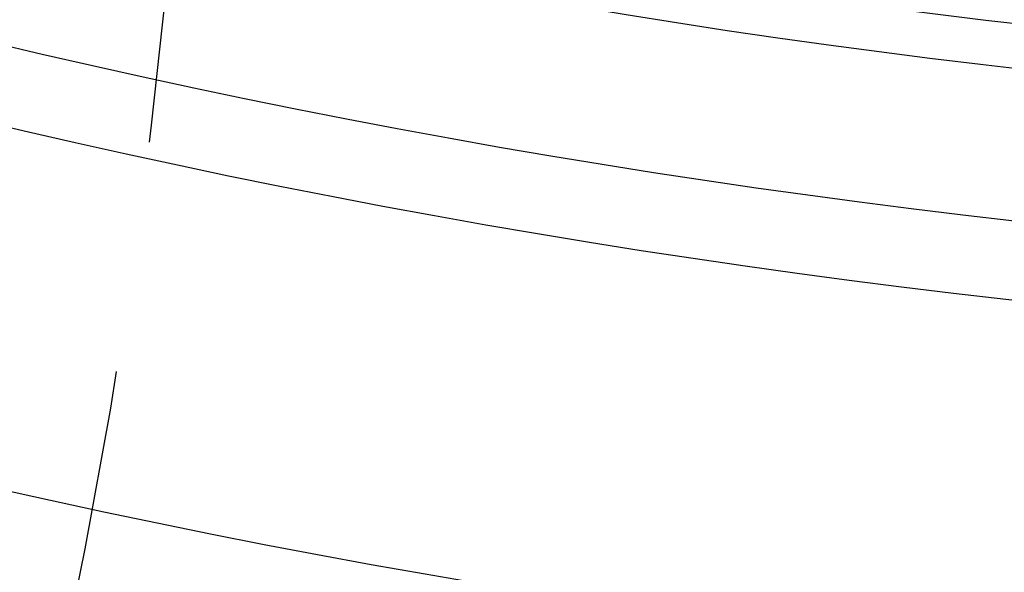
# Model space of a CAD drawing. Units: millimetres. Extents: x 301 to 2821, y 149 to 1931.
# Drawn here: x 2541 to 2554, y 585 to 593 of the extents above; entities that cross this region are included whole.
import ezdxf

# ---------------------------------------------------------------- set-up
doc = ezdxf.new("R2010")
doc.units = ezdxf.units.MM
doc.linetypes.add('HIDDEN', pattern=[9.524999999999999, 6.35, -3.175])
doc.layers.add('H-06.木作(細線)', color=8, linetype='Continuous')
doc.layers.add('H-08.木作(細線)', color=8, linetype='Continuous')

# ---------------------------------------------------------------- blocks, each defined once
blk = doc.blocks.new('*U18')
at = {"layer": 'H-08.木作(細線)'}
for centre, radius, start, end in [((-423.110144487724, -287.6156832474153), 813.5, 0, 45), ((-423.1101444877277, -287.6156832474153), 781.117683245363, 0, 45), ((-423.110084193253, -287.615619197255), 773.91363289828, 359.9999952581795, 44.99999980338185), ((-423.1101444877277, -287.6156832474153), 760.0700301803524, 0, 45), ((-423.110084193253, -287.6156832474117), 756.0086490114098, 0, 45.00000323122934)]:
    blk.add_arc(centre, radius, start, end, dxfattribs=at)
blk = doc.blocks.new('*U19')
at = {"color": 0, "linetype": 'ByBlock', "lineweight": -2, "transparency": 16777216, "rotation": 225}
blk.add_blockref('*U18', (16967.23896638957, -19482.89269423845), dxfattribs=at)
blk = doc.blocks.new('SE-31001')
at = {"color": 2}
blk.add_blockref('*U19', (-17063.04801874581, 18980.33364188251), dxfattribs=at)
blk = doc.blocks.new('AA-0008-03')
at = {"color": 2}
blk.add_blockref('SE-31001', (27382.21739505098, -38149.94745241939), dxfattribs=at)

msp = doc.modelspace()

# ---------------------------------------------------------------- linework, layer by layer
at = {"layer": 'H-06.木作(細線)', "color": 2, "linetype": 'HIDDEN', "extrusion": (0, 0, -1)}
msp.add_ellipse((2461.125121305939, 604.2451904490272), major_axis=(59.44705549279486, -58.78487479036173), ratio=0.9618581293177489, start_param=-14.13716694115407, end_param=-7.853981633974483, dxfattribs=at)

# ---------------------------------------------------------------- block references
at = {"layer": 'H-06.木作(細線)', "xscale": 0.1500790657116326, "yscale": 0.1500790657116326, "zscale": 0.1500790657116326}
msp.add_blockref('AA-0008-03', (-1542.168349629521, 6430.978178096321), dxfattribs=at)

doc.saveas('drawing.dxf')
